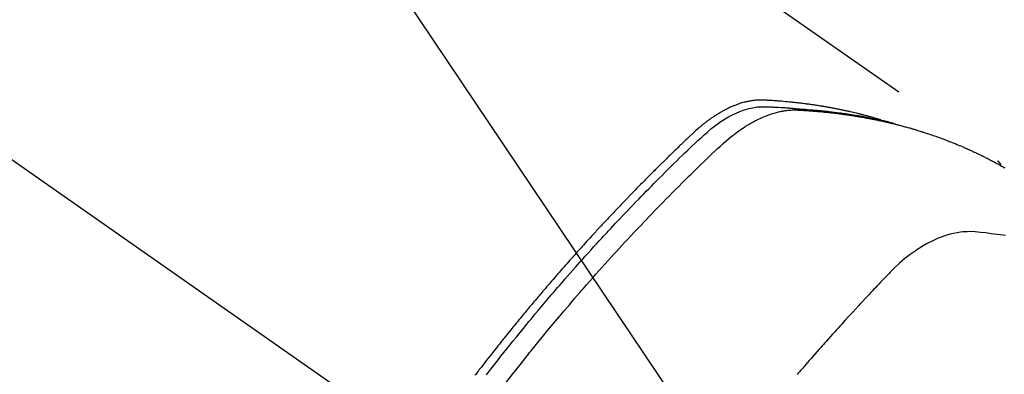
# Model space of a CAD drawing. Extents: x 27948 to 54421, y -13 to 8857.
# Drawn here: x 45653 to 45693, y 6800 to 6815 of the extents above; entities that cross this region are included whole.
import ezdxf

# ---------------------------------------------------------------- set-up
doc = ezdxf.new("R2010")
doc.units = 0
doc.header["$LTSCALE"] = 50
doc.header["$MEASUREMENT"] = 0
doc.linetypes.add('CENTER2', pattern=[1.125, 0.75, -0.125, 0.125, -0.125])
doc.linetypes.add('HIDDEN', pattern=[0.375, 0.25, -0.125])
doc.layers.get('0').update_dxf_attribs({"linetype": 'CONTINUOUS'})
doc.layers.add('150-機器', color=8, linetype='CONTINUOUS')
doc.layers.add('160-文字', color=254, linetype='CONTINUOUS')
doc.styles.add('KH001', font='txt')
doc.dimstyles.new('KH1xx030', dxfattribs={"dimscale": 30, "dimtxt": 2, "dimasz": 0.6, "dimexe": 0.3, "dimexo": 1.2, "dimgap": 0.5, "dimtad": 3, "dimdec": 1, "dimdsep": 46, "dimlunit": 6, "dimtxsty": 'KH001', "dimblk": 'DOT', "dimcen": 1, "dimdle": 1, "dimclrd": 256, "dimclre": 256, "dimclrt": 256, "dimadec": 0, "dimazin": 0, "dimtfac": 1, "dimtdec": 1, "dimtix": 1, "dimtmove": 2, "dimatfit": 3, "dimldrblk": 'CLOSEDBLANK', "dimfxl": 1, "dimtolj": 1, "dimtzin": 0, "dimlwd": -1, "dimlwe": -1, "dimarcsym": 0})

# ---------------------------------------------------------------- blocks, each defined once
blk = doc.blocks.new('F402_H')
at = {"layer": '150-機器', "color": 13, "linetype": 'CENTER2'}
blk.add_line((0, 0), (244.018, -170.863), dxfattribs=at)
at = {"layer": '150-機器', "color": 13, "linetype": 'HIDDEN'}
blk.add_line((167.274, -89.124), (227.617, -131.376), dxfattribs=at)
for points in [[(222.87, -129.707), (222.806, -129.686), (222.741, -129.666), (222.677, -129.646), (222.612, -129.626), (222.558, -129.611), (222.503, -129.595), (222.448, -129.58), (222.393, -129.566), (222.37, -129.559), (222.347, -129.553), (222.325, -129.547), (222.302, -129.541), (222.265, -129.531), (222.228, -129.522), (222.192, -129.512), (222.155, -129.502), (222.123, -129.494), (222.09, -129.486), (222.058, -129.477), (222.026, -129.469), (221.989, -129.46), (221.951, -129.451), (221.914, -129.442), (221.877, -129.433), (221.812, -129.418), (221.747, -129.402), (221.682, -129.387), (221.617, -129.372), (221.589, -129.365), (221.561, -129.359), (221.533, -129.353), (221.505, -129.347), (221.477, -129.341), (221.449, -129.335), (221.42, -129.328), (221.392, -129.322), (221.364, -129.317), (221.335, -129.311), (221.307, -129.305), (221.278, -129.299), (221.259, -129.295), (221.241, -129.291), (221.222, -129.287), (221.203, -129.283), (221.165, -129.275), (221.128, -129.268), (221.09, -129.261), (221.052, -129.254), (221.023, -129.248), (220.995, -129.242), (220.966, -129.236), (220.938, -129.231), (220.899, -129.224), (220.861, -129.217), (220.823, -129.21), (220.785, -129.203), (220.757, -129.198), (220.728, -129.193), (220.699, -129.188), (220.671, -129.183), (220.642, -129.178), (220.613, -129.173), (220.584, -129.168), (220.555, -129.163), (220.536, -129.16), (220.517, -129.156), (220.497, -129.153), (220.478, -129.15), (220.459, -129.147), (220.44, -129.144), (220.42, -129.141), (220.401, -129.138), (220.353, -129.13), (220.305, -129.122), (220.257, -129.115), (220.208, -129.107), (220.17, -129.101), (220.131, -129.096), (220.092, -129.09), (220.054, -129.084), (220.015, -129.079), (219.976, -129.073), (219.937, -129.068), (219.897, -129.062), (219.873, -129.059), (219.849, -129.056), (219.824, -129.053), (219.8, -129.05), (219.756, -129.045), (219.712, -129.039), (219.668, -129.034), (219.624, -129.028), (219.585, -129.024), (219.546, -129.019), (219.506, -129.014), (219.467, -129.009), (219.438, -129.006), (219.408, -129.003), (219.379, -129), (219.349, -128.997), (219.32, -128.993), (219.29, -128.99), (219.26, -128.987), (219.23, -128.984), (219.211, -128.982), (219.191, -128.98), (219.171, -128.978), (219.152, -128.976), (219.072, -128.969), (218.993, -128.961), (218.913, -128.954), (218.834, -128.947), (218.804, -128.945), (218.774, -128.943), (218.744, -128.94), (218.715, -128.938), (218.685, -128.936), (218.655, -128.933), (218.625, -128.931), (218.595, -128.928), (218.575, -128.927), (218.555, -128.926), (218.535, -128.924), (218.514, -128.923), (218.464, -128.92), (218.414, -128.917), (218.364, -128.914), (218.314, -128.911), (218.263, -128.908), (218.213, -128.905), (218.163, -128.902), (218.112, -128.9), (218.071, -128.898), (218.03, -128.896), (217.989, -128.895), (217.947, -128.895), (217.907, -128.896), (217.866, -128.897), (217.825, -128.9), (217.785, -128.903), (217.746, -128.907), (217.707, -128.911), (217.668, -128.916), (217.63, -128.921), (217.59, -128.927), (217.55, -128.934), (217.51, -128.941), (217.47, -128.949), (217.442, -128.955), (217.414, -128.962), (217.386, -128.968), (217.358, -128.975), (217.31, -128.988), (217.262, -129), (217.215, -129.014), (217.167, -129.028), (217.135, -129.039), (217.103, -129.049), (217.071, -129.06), (217.04, -129.072), (217.004, -129.085), (216.969, -129.098), (216.933, -129.112), (216.898, -129.126), (216.872, -129.136), (216.846, -129.147), (216.82, -129.158), (216.795, -129.169), (216.745, -129.191), (216.696, -129.214), (216.647, -129.237), (216.599, -129.261), (216.563, -129.279), (216.527, -129.298), (216.492, -129.317), (216.456, -129.336), (216.426, -129.352), (216.397, -129.369), (216.367, -129.385), (216.338, -129.402), (216.318, -129.414), (216.299, -129.426), (216.279, -129.438), (216.26, -129.45), (216.237, -129.464), (216.214, -129.478), (216.191, -129.492), (216.168, -129.506), (216.148, -129.519), (216.129, -129.531), (216.109, -129.544), (216.09, -129.557), (216.067, -129.573), (216.044, -129.588), (216.021, -129.604), (215.998, -129.62), (215.975, -129.636), (215.952, -129.652), (215.929, -129.668), (215.906, -129.684), (215.886, -129.698), (215.867, -129.712), (215.847, -129.727), (215.828, -129.741), (215.805, -129.758), (215.783, -129.775), (215.76, -129.792), (215.738, -129.81), (215.709, -129.832), (215.68, -129.855), (215.651, -129.878), (215.623, -129.901), (215.6, -129.919), (215.578, -129.937), (215.556, -129.956), (215.535, -129.974), (215.513, -129.993), (215.491, -130.012), (215.469, -130.03), (215.447, -130.049), (215.331, -130.152), (215.218, -130.257), (215.106, -130.364), (214.995, -130.471), (214.942, -130.521), (214.888, -130.572), (214.835, -130.623), (214.782, -130.673), (214.755, -130.699), (214.729, -130.724), (214.702, -130.75), (214.675, -130.775), (214.609, -130.839), (214.543, -130.903), (214.477, -130.967), (214.411, -131.031), (214.358, -131.083), (214.305, -131.134), (214.252, -131.186), (214.2, -131.237), (214.147, -131.289), (214.094, -131.341), (214.041, -131.393), (213.989, -131.445), (213.949, -131.484), (213.909, -131.523), (213.87, -131.562), (213.831, -131.601), (213.791, -131.64), (213.752, -131.679), (213.713, -131.718), (213.673, -131.758), (213.621, -131.81), (213.568, -131.863), (213.515, -131.916), (213.463, -131.968), (213.45, -131.981), (213.437, -131.994), (213.423, -132.007), (213.41, -132.02), (213.371, -132.06), (213.332, -132.1), (213.293, -132.14), (213.254, -132.18), (213.175, -132.259), (213.097, -132.339), (213.019, -132.419), (212.94, -132.498), (212.901, -132.538), (212.862, -132.578), (212.824, -132.618), (212.785, -132.658), (212.758, -132.685), (212.732, -132.712), (212.706, -132.739), (212.68, -132.766), (212.654, -132.792), (212.629, -132.819), (212.603, -132.846), (212.577, -132.873), (212.538, -132.914), (212.499, -132.954), (212.46, -132.995), (212.421, -133.035), (212.369, -133.09), (212.317, -133.144), (212.266, -133.198), (212.214, -133.252), (212.162, -133.307), (212.11, -133.361), (212.058, -133.416), (212.007, -133.47), (211.955, -133.525), (211.904, -133.579), (211.852, -133.634), (211.801, -133.689), (211.75, -133.744), (211.699, -133.799), (211.648, -133.853), (211.596, -133.908), (211.545, -133.964), (211.494, -134.019), (211.443, -134.074), (211.392, -134.129), (211.353, -134.171), (211.315, -134.213), (211.277, -134.254), (211.239, -134.296), (211.175, -134.365), (211.112, -134.435), (211.048, -134.504), (210.985, -134.573), (210.946, -134.615), (210.908, -134.657), (210.87, -134.699), (210.832, -134.741), (210.781, -134.797), (210.731, -134.853), (210.68, -134.909), (210.63, -134.965), (210.579, -135.022), (210.529, -135.078), (210.479, -135.134), (210.428, -135.191), (210.378, -135.247), (210.328, -135.304), (210.278, -135.36), (210.227, -135.417), (210.165, -135.488), (210.102, -135.559), (210.039, -135.63), (209.977, -135.701), (209.914, -135.773), (209.852, -135.844), (209.789, -135.915), (209.727, -135.987), (209.665, -136.058), (209.603, -136.13), (209.541, -136.202), (209.479, -136.273), (209.429, -136.331), (209.38, -136.389), (209.33, -136.447), (209.281, -136.504), (209.231, -136.563), (209.181, -136.621), (209.132, -136.679), (209.082, -136.737), (209.046, -136.781), (209.009, -136.824), (208.972, -136.868), (208.935, -136.911), (208.873, -136.984), (208.812, -137.057), (208.75, -137.13), (208.689, -137.203), (208.64, -137.262), (208.592, -137.321), (208.543, -137.379), (208.494, -137.438), (208.446, -137.497), (208.397, -137.555), (208.348, -137.614), (208.299, -137.673), (208.251, -137.732), (208.202, -137.79), (208.154, -137.849), (208.105, -137.908), (208.057, -137.967), (208.009, -138.027), (207.961, -138.086), (207.913, -138.145), (207.841, -138.234), (207.768, -138.323), (207.696, -138.412), (207.624, -138.502), (207.588, -138.546), (207.552, -138.591), (207.517, -138.635), (207.481, -138.68), (207.421, -138.755), (207.362, -138.83), (207.302, -138.905), (207.243, -138.98), (207.16, -139.085), (207.077, -139.19), (206.994, -139.295), (206.912, -139.401), (206.841, -139.491), (206.77, -139.582), (206.7, -139.673), (206.629, -139.764), (206.594, -139.81), (206.559, -139.855), (206.523, -139.901), (206.488, -139.947), (206.459, -139.985), (206.429, -140.024), (206.399, -140.063), (206.37, -140.101)], [(206.841, -140.078), (206.929, -139.963), (207.018, -139.849), (207.119, -139.719), (207.221, -139.588), (207.323, -139.459), (207.425, -139.329), (207.546, -139.176), (207.667, -139.023), (207.789, -138.87), (207.911, -138.718), (208.052, -138.543), (208.193, -138.368), (208.335, -138.194), (208.478, -138.02), (208.563, -137.916), (208.649, -137.812), (208.735, -137.708), (208.821, -137.605), (208.955, -137.444), (209.089, -137.284), (209.224, -137.124), (209.359, -136.964), (209.427, -136.884), (209.495, -136.804), (209.563, -136.725), (209.631, -136.645), (209.728, -136.532), (209.826, -136.419), (209.923, -136.306), (210.021, -136.194), (210.128, -136.07), (210.236, -135.947), (210.345, -135.824), (210.453, -135.701), (210.552, -135.59), (210.65, -135.479), (210.749, -135.368), (210.848, -135.257), (210.967, -135.125), (211.086, -134.992), (211.205, -134.861), (211.325, -134.729), (211.415, -134.631), (211.505, -134.532), (211.596, -134.434), (211.686, -134.337), (211.737, -134.282), (211.787, -134.228), (211.837, -134.174), (211.888, -134.12), (212.059, -133.937), (212.231, -133.754), (212.403, -133.572), (212.576, -133.39), (212.688, -133.274), (212.801, -133.157), (212.913, -133.041), (213.026, -132.925), (213.128, -132.819), (213.23, -132.714), (213.333, -132.609), (213.436, -132.504), (213.538, -132.4), (213.641, -132.295), (213.744, -132.191), (213.847, -132.086), (213.971, -131.962), (214.095, -131.838), (214.219, -131.714), (214.344, -131.59), (214.458, -131.477), (214.572, -131.365), (214.687, -131.252), (214.801, -131.14), (214.895, -131.048), (214.988, -130.956), (215.082, -130.865), (215.177, -130.775), (215.304, -130.658), (215.433, -130.543), (215.562, -130.428), (215.69, -130.312), (215.746, -130.261), (215.801, -130.21), (215.858, -130.16), (215.914, -130.11), (215.96, -130.071), (216.006, -130.033), (216.053, -129.996), (216.1, -129.959), (216.156, -129.917), (216.212, -129.875), (216.269, -129.834), (216.326, -129.795), (216.43, -129.726), (216.536, -129.66), (216.643, -129.597), (216.752, -129.538), (216.838, -129.493), (216.926, -129.452), (217.014, -129.412), (217.103, -129.374), (217.171, -129.347), (217.24, -129.322), (217.309, -129.298), (217.379, -129.275), (217.447, -129.255), (217.516, -129.237), (217.585, -129.221), (217.654, -129.206), (217.715, -129.194), (217.776, -129.184), (217.837, -129.176), (217.898, -129.17), (217.977, -129.166), (218.055, -129.165), (218.133, -129.167), (218.212, -129.169), (218.248, -129.17), (218.285, -129.172), (218.322, -129.173), (218.358, -129.174), (218.4, -129.176), (218.442, -129.177), (218.485, -129.179), (218.527, -129.18), (218.615, -129.184), (218.703, -129.189), (218.791, -129.194), (218.879, -129.199), (218.915, -129.201), (218.951, -129.203), (218.987, -129.206), (219.024, -129.208), (219.073, -129.211), (219.122, -129.215), (219.172, -129.219), (219.221, -129.223), (219.284, -129.23), (219.348, -129.238), (219.411, -129.245), (219.474, -129.252), (219.522, -129.255), (219.571, -129.258), (219.619, -129.261), (219.668, -129.263), (219.702, -129.265), (219.735, -129.268), (219.769, -129.27), (219.803, -129.273), (219.903, -129.28), (220.004, -129.288), (220.105, -129.296), (220.205, -129.305), (220.258, -129.309), (220.31, -129.314), (220.363, -129.319), (220.416, -129.324), (220.453, -129.328), (220.491, -129.332), (220.529, -129.336), (220.567, -129.34), (220.605, -129.345), (220.643, -129.349), (220.681, -129.353), (220.719, -129.357), (220.771, -129.363), (220.822, -129.37), (220.874, -129.376), (220.926, -129.382), (220.983, -129.39), (221.04, -129.397), (221.096, -129.404), (221.153, -129.412), (221.19, -129.417), (221.228, -129.422), (221.265, -129.428), (221.303, -129.433), (221.34, -129.438), (221.377, -129.443), (221.415, -129.448), (221.452, -129.454), (221.49, -129.459), (221.527, -129.465), (221.564, -129.47), (221.601, -129.476), (221.675, -129.488), (221.75, -129.499), (221.824, -129.511), (221.898, -129.522), (221.926, -129.527), (221.954, -129.532), (221.982, -129.536), (222.01, -129.541), (222.056, -129.548), (222.102, -129.556), (222.149, -129.564), (222.195, -129.572), (222.246, -129.581), (222.297, -129.59), (222.347, -129.6), (222.398, -129.609), (222.457, -129.62), (222.517, -129.632), (222.576, -129.644), (222.635, -129.656), (222.662, -129.662), (222.689, -129.668), (222.716, -129.673), (222.743, -129.679), (222.797, -129.691), (222.851, -129.703), (222.906, -129.716), (222.96, -129.729), (223, -129.738), (223.04, -129.748), (223.08, -129.758), (223.121, -129.768), (223.147, -129.775), (223.174, -129.782), (223.201, -129.789), (223.227, -129.797), (223.284, -129.812), (223.341, -129.829), (223.398, -129.845), (223.454, -129.862)], [(207.624, -140.409), (207.911, -140.04), (208.2, -139.673), (208.49, -139.306), (208.54, -139.243), (208.591, -139.18), (208.642, -139.117), (208.692, -139.054), (208.811, -138.907), (208.93, -138.76), (209.049, -138.613), (209.169, -138.467), (209.323, -138.279), (209.478, -138.092), (209.633, -137.906), (209.789, -137.72), (209.997, -137.473), (210.206, -137.227), (210.416, -136.981), (210.626, -136.737), (210.697, -136.656), (210.767, -136.575), (210.837, -136.494), (210.908, -136.413), (211.032, -136.272), (211.156, -136.131), (211.28, -135.99), (211.405, -135.85), (211.529, -135.71), (211.654, -135.571), (211.779, -135.432), (211.905, -135.293), (212.013, -135.175), (212.121, -135.057), (212.229, -134.938), (212.337, -134.82), (212.464, -134.683), (212.591, -134.547), (212.718, -134.41), (212.845, -134.274), (213.064, -134.042), (213.283, -133.811), (213.503, -133.581), (213.724, -133.351), (213.761, -133.314), (213.797, -133.276), (213.834, -133.238), (213.871, -133.2), (214, -133.068), (214.13, -132.936), (214.26, -132.804), (214.39, -132.672), (214.519, -132.541), (214.65, -132.41), (214.78, -132.28), (214.911, -132.15), (214.967, -132.095), (215.023, -132.039), (215.079, -131.984), (215.136, -131.928), (215.323, -131.745), (215.511, -131.562), (215.699, -131.38), (215.888, -131.198), (216.001, -131.09), (216.114, -130.982), (216.228, -130.874), (216.343, -130.768), (216.45, -130.669), (216.56, -130.573), (216.67, -130.477), (216.783, -130.384), (216.848, -130.332), (216.915, -130.281), (216.982, -130.23), (217.05, -130.18), (217.116, -130.133), (217.183, -130.087), (217.251, -130.042), (217.319, -129.997), (217.349, -129.978), (217.378, -129.959), (217.408, -129.94), (217.438, -129.922), (217.493, -129.888), (217.548, -129.856), (217.603, -129.825), (217.659, -129.794), (217.697, -129.773), (217.735, -129.753), (217.773, -129.733), (217.811, -129.714), (217.886, -129.677), (217.961, -129.641), (218.037, -129.606), (218.114, -129.573), (218.176, -129.548), (218.239, -129.523), (218.302, -129.5), (218.365, -129.477), (218.418, -129.46), (218.471, -129.443), (218.525, -129.426), (218.578, -129.411), (218.623, -129.399), (218.667, -129.388), (218.712, -129.377), (218.757, -129.367), (218.792, -129.359), (218.828, -129.352), (218.864, -129.345), (218.901, -129.339), (218.936, -129.333), (218.971, -129.327), (219.006, -129.322), (219.042, -129.318), (219.095, -129.312), (219.149, -129.307), (219.202, -129.303), (219.256, -129.3), (219.297, -129.299), (219.338, -129.298), (219.379, -129.298), (219.42, -129.299), (219.453, -129.3), (219.485, -129.302), (219.518, -129.303), (219.551, -129.305), (219.587, -129.307), (219.623, -129.309), (219.659, -129.311), (219.695, -129.313), (219.738, -129.316), (219.781, -129.318), (219.824, -129.321), (219.867, -129.324), (219.903, -129.326), (219.938, -129.328), (219.974, -129.331), (220.01, -129.334), (220.046, -129.336), (220.081, -129.339), (220.117, -129.342), (220.153, -129.345), (220.188, -129.348), (220.224, -129.35), (220.26, -129.353), (220.295, -129.356), (220.331, -129.359), (220.366, -129.362), (220.401, -129.365), (220.437, -129.368), (220.482, -129.373), (220.527, -129.377), (220.572, -129.382), (220.617, -129.386), (220.657, -129.39), (220.696, -129.395), (220.736, -129.399), (220.775, -129.403), (220.811, -129.407), (220.846, -129.411), (220.881, -129.415), (220.916, -129.419), (220.979, -129.426), (221.042, -129.433), (221.105, -129.441), (221.168, -129.449), (221.189, -129.452), (221.21, -129.455), (221.231, -129.458), (221.252, -129.46), (221.293, -129.466), (221.335, -129.472), (221.377, -129.478), (221.418, -129.483), (221.453, -129.488), (221.488, -129.493), (221.522, -129.497), (221.557, -129.502), (221.584, -129.507), (221.612, -129.511), (221.639, -129.515), (221.667, -129.52), (221.701, -129.525), (221.736, -129.53), (221.77, -129.536), (221.805, -129.541), (221.832, -129.545), (221.86, -129.55), (221.887, -129.554), (221.915, -129.559), (221.942, -129.563), (221.969, -129.568), (221.997, -129.573), (222.024, -129.578), (222.045, -129.581), (222.065, -129.584), (222.086, -129.588), (222.106, -129.591), (222.147, -129.598), (222.188, -129.606), (222.229, -129.613), (222.27, -129.621), (222.297, -129.626), (222.324, -129.631), (222.351, -129.637), (222.379, -129.642), (222.412, -129.648), (222.446, -129.655), (222.48, -129.661), (222.514, -129.667), (222.541, -129.673), (222.568, -129.678), (222.595, -129.684), (222.622, -129.689), (222.662, -129.698), (222.703, -129.706), (222.743, -129.714), (222.783, -129.723), (222.81, -129.728), (222.837, -129.734), (222.864, -129.74), (222.891, -129.746), (222.931, -129.754), (222.971, -129.763), (223.011, -129.772), (223.051, -129.782), (223.084, -129.789), (223.117, -129.797), (223.15, -129.805), (223.183, -129.812), (223.21, -129.818), (223.237, -129.825), (223.264, -129.831), (223.29, -129.837), (223.33, -129.847), (223.37, -129.856), (223.409, -129.866), (223.449, -129.876), (223.482, -129.885), (223.515, -129.893), (223.548, -129.901), (223.581, -129.91), (223.627, -129.922), (223.673, -129.934), (223.718, -129.946), (223.764, -129.958), (223.803, -129.969), (223.842, -129.98), (223.882, -129.99), (223.921, -130.001), (223.96, -130.012), (223.999, -130.022), (224.038, -130.033), (224.077, -130.044), (224.102, -130.052), (224.128, -130.06), (224.154, -130.068), (224.18, -130.075), (224.219, -130.087), (224.257, -130.098), (224.296, -130.11), (224.334, -130.121), (224.373, -130.133), (224.412, -130.145), (224.45, -130.157), (224.489, -130.169), (224.514, -130.177), (224.54, -130.185), (224.566, -130.193), (224.591, -130.201), (224.629, -130.214), (224.668, -130.226), (224.706, -130.239), (224.744, -130.251), (224.807, -130.272), (224.871, -130.293), (224.934, -130.314), (224.997, -130.336), (225.048, -130.353), (225.098, -130.371), (225.148, -130.389), (225.198, -130.407), (225.236, -130.421), (225.273, -130.434), (225.31, -130.448), (225.347, -130.462), (225.385, -130.476), (225.422, -130.49), (225.46, -130.504), (225.497, -130.518), (225.547, -130.537), (225.596, -130.556), (225.645, -130.576), (225.695, -130.595), (225.732, -130.61), (225.769, -130.624), (225.806, -130.639), (225.843, -130.654), (225.879, -130.669), (225.916, -130.684), (225.953, -130.699), (225.989, -130.714), (226.05, -130.74), (226.111, -130.765), (226.171, -130.792), (226.232, -130.818), (226.28, -130.839), (226.328, -130.86), (226.376, -130.882), (226.424, -130.903), (226.448, -130.914), (226.472, -130.924), (226.497, -130.935), (226.521, -130.946), (226.568, -130.968), (226.616, -130.99), (226.664, -131.012), (226.711, -131.034), (226.735, -131.046), (226.758, -131.057), (226.782, -131.068), (226.806, -131.08), (226.841, -131.097), (226.877, -131.114), (226.912, -131.131), (226.947, -131.149), (226.971, -131.16), (226.994, -131.171), (227.017, -131.183), (227.041, -131.194), (227.076, -131.212), (227.111, -131.229), (227.146, -131.247), (227.181, -131.265), (227.228, -131.289), (227.274, -131.313), (227.32, -131.337), (227.367, -131.362), (227.401, -131.38), (227.436, -131.399), (227.47, -131.417), (227.505, -131.436), (227.528, -131.448), (227.551, -131.46), (227.574, -131.473), (227.597, -131.485), (227.62, -131.498), (227.643, -131.51), (227.666, -131.522), (227.689, -131.535), (227.702, -131.543), (227.716, -131.55), (227.729, -131.558), (227.743, -131.566), (227.775, -131.584), (227.807, -131.602), (227.839, -131.62), (227.871, -131.638), (227.905, -131.657)], [(227.606, -131.368), (227.607, -131.369), (227.61, -131.371), (227.611, -131.372), (227.613, -131.373), (227.615, -131.375), (227.617, -131.376), (227.619, -131.377), (227.62, -131.379), (227.622, -131.38), (227.624, -131.381), (227.626, -131.383), (227.627, -131.384), (227.629, -131.386), (227.631, -131.387), (227.633, -131.388), (227.634, -131.39), (227.636, -131.392), (227.638, -131.393), (227.64, -131.394), (227.641, -131.396), (227.642, -131.398), (227.645, -131.399), (227.646, -131.401), (227.648, -131.402), (227.649, -131.404), (227.651, -131.406), (227.653, -131.407), (227.654, -131.409), (227.655, -131.41), (227.656, -131.412), (227.659, -131.414), (227.66, -131.416), (227.662, -131.417), (227.663, -131.419), (227.665, -131.421), (227.666, -131.423), (227.668, -131.424), (227.669, -131.426), (227.67, -131.427), (227.672, -131.43), (227.673, -131.431), (227.675, -131.433), (227.676, -131.435), (227.677, -131.437), (227.68, -131.438), (227.681, -131.44), (227.682, -131.442), (227.683, -131.443), (227.684, -131.445), (227.686, -131.448), (227.687, -131.45), (227.689, -131.451), (227.69, -131.453), (227.691, -131.455), (227.692, -131.457), (227.693, -131.459), (227.695, -131.461), (227.697, -131.462), (227.698, -131.464), (227.699, -131.466), (227.7, -131.468), (227.701, -131.47), (227.702, -131.472), (227.704, -131.475), (227.705, -131.477), (227.706, -131.479), (227.707, -131.481), (227.708, -131.483), (227.709, -131.485), (227.71, -131.487), (227.711, -131.489), (227.712, -131.49), (227.714, -131.492), (227.715, -131.495), (227.716, -131.497), (227.718, -131.499), (227.718, -131.502), (227.719, -131.504), (227.72, -131.506), (227.721, -131.508), (227.722, -131.51), (227.723, -131.511), (227.724, -131.514), (227.725, -131.516), (227.726, -131.518), (227.727, -131.52), (227.728, -131.523), (227.729, -131.525), (227.73, -131.527), (227.731, -131.529), (227.731, -131.532), (227.732, -131.534), (227.733, -131.535), (227.734, -131.538), (227.735, -131.54), (227.735, -131.543), (227.736, -131.545), (227.737, -131.547), (227.738, -131.55), (227.739, -131.552), (227.74, -131.554), (227.741, -131.556), (227.74, -131.559), (227.741, -131.561), (227.742, -131.563), (227.743, -131.565), (227.743, -131.568), (227.744, -131.57), (227.745, -131.573), (227.746, -131.575), (227.746, -131.577), (227.747, -131.579), (227.747, -131.582), (227.748, -131.585), (227.749, -131.586), (227.749, -131.589), (227.749, -131.591), (227.75, -131.593), (227.75, -131.596), (227.751, -131.599), (227.752, -131.601), (227.752, -131.603), (227.752, -131.606), (227.753, -131.608), (227.754, -131.611), (227.753, -131.613), (227.754, -131.616)], [(227.937, -134.412), (227.832, -134.398), (227.709, -134.382), (227.587, -134.367), (227.464, -134.352), (227.342, -134.336), (227.127, -134.308), (226.912, -134.282), (226.697, -134.263), (226.482, -134.253), (226.387, -134.254), (226.292, -134.258), (226.197, -134.265), (226.103, -134.274), (225.96, -134.296), (225.819, -134.324), (225.679, -134.359), (225.54, -134.4), (225.425, -134.438), (225.312, -134.479), (225.2, -134.524), (225.09, -134.572), (224.92, -134.653), (224.754, -134.739), (224.59, -134.832), (224.43, -134.93), (224.396, -134.951), (224.362, -134.973), (224.328, -134.996), (224.294, -135.018), (224.063, -135.179), (223.839, -135.349), (223.623, -135.53), (223.418, -135.722), (223.363, -135.779), (223.308, -135.836), (223.253, -135.893), (223.199, -135.951), (223.171, -135.98), (223.144, -136.009), (223.116, -136.037), (223.089, -136.066), (223.068, -136.088), (223.048, -136.109), (223.027, -136.131), (223.007, -136.152), (222.931, -136.232), (222.856, -136.311), (222.78, -136.39), (222.705, -136.47), (222.643, -136.535), (222.582, -136.601), (222.52, -136.666), (222.459, -136.732), (222.386, -136.809), (222.319, -136.88), (222.24, -136.964), (222.131, -137.082), (222.098, -137.119), (222.068, -137.152), (222.049, -137.172), (222.05, -137.171), (222.055, -137.165), (222.063, -137.157), (222.07, -137.148), (222.077, -137.141), (222.081, -137.137), (222.056, -137.163), (222.015, -137.208), (221.969, -137.259), (221.723, -137.528), (221.554, -137.712), (221.416, -137.863), (221.263, -138.031), (221.195, -138.106), (221.127, -138.18), (221.06, -138.255), (220.992, -138.33), (220.905, -138.428), (220.817, -138.526), (220.729, -138.624), (220.642, -138.723), (220.588, -138.783), (220.534, -138.844), (220.48, -138.904), (220.426, -138.965), (220.345, -139.056), (220.265, -139.147), (220.185, -139.239), (220.105, -139.33), (220.031, -139.415), (219.957, -139.499), (219.884, -139.584), (219.81, -139.668), (219.77, -139.714), (219.73, -139.76), (219.69, -139.806), (219.65, -139.852), (219.604, -139.906), (219.557, -139.96), (219.511, -140.015), (219.464, -140.069)]]:
    blk.add_lwpolyline(points, dxfattribs=at)
blk = doc.blocks.new('_ClosedBlank')
at = {"color": 0, "linetype": 'ByBlock', "lineweight": -2}
for p, q in [((-1, 0.1667), (0, 0)), ((-1, 0.1667), (-1, -0.1667)), ((0, 0), (-1, -0.1667))]:
    blk.add_line(p, q, dxfattribs=at)
blk = doc.blocks.new('_Dot')
at = {"color": 0, "linetype": 'ByBlock', "lineweight": -2}
blk.add_line((-0.5, 0), (-1, 0), dxfattribs=at)
at = {"color": 0, "linetype": 'ByBlock', "const_width": 0.5}
blk.add_lwpolyline([(-0.25, 0, 1), (0.25, 0, 1)], format="xyb", close=True, dxfattribs=at)

msp = doc.modelspace()

# ---------------------------------------------------------------- block references
at = {"layer": '150-機器'}
msp.add_blockref('F402_H', (45464.65, 6940.134), dxfattribs=at)

# ---------------------------------------------------------------- leaders
at = {"layer": '160-文字', "annotation_type": 0, "has_hookline": 1, "hookline_direction": 0}
for points, text_width in [([(44705.982, 6953.885), (45521.755, 5370.675), (45539.755, 5370.675)], 1240.203), ([(45344.657, 6947.323), (46280.866, 5901.678), (46298.866, 5901.678)], 963.959), ([(44975.982, 6947.124), (45634.531, 5642.41), (45652.531, 5642.41)], 1630.051)]:
    msp.add_leader(points, dimstyle='KH1xx030', override={"dimgap": 0.5, "dimtad": 1}, dxfattribs=dict(at, text_width=text_width))
at = {"layer": '160-文字'}
msp.add_leader([(45584.657, 6939.942), (46280.866, 5901.678)], dimstyle='KH1xx030', override={"dimgap": 0.5, "dimtad": 1}, dxfattribs=at)

doc.saveas('drawing.dxf')
